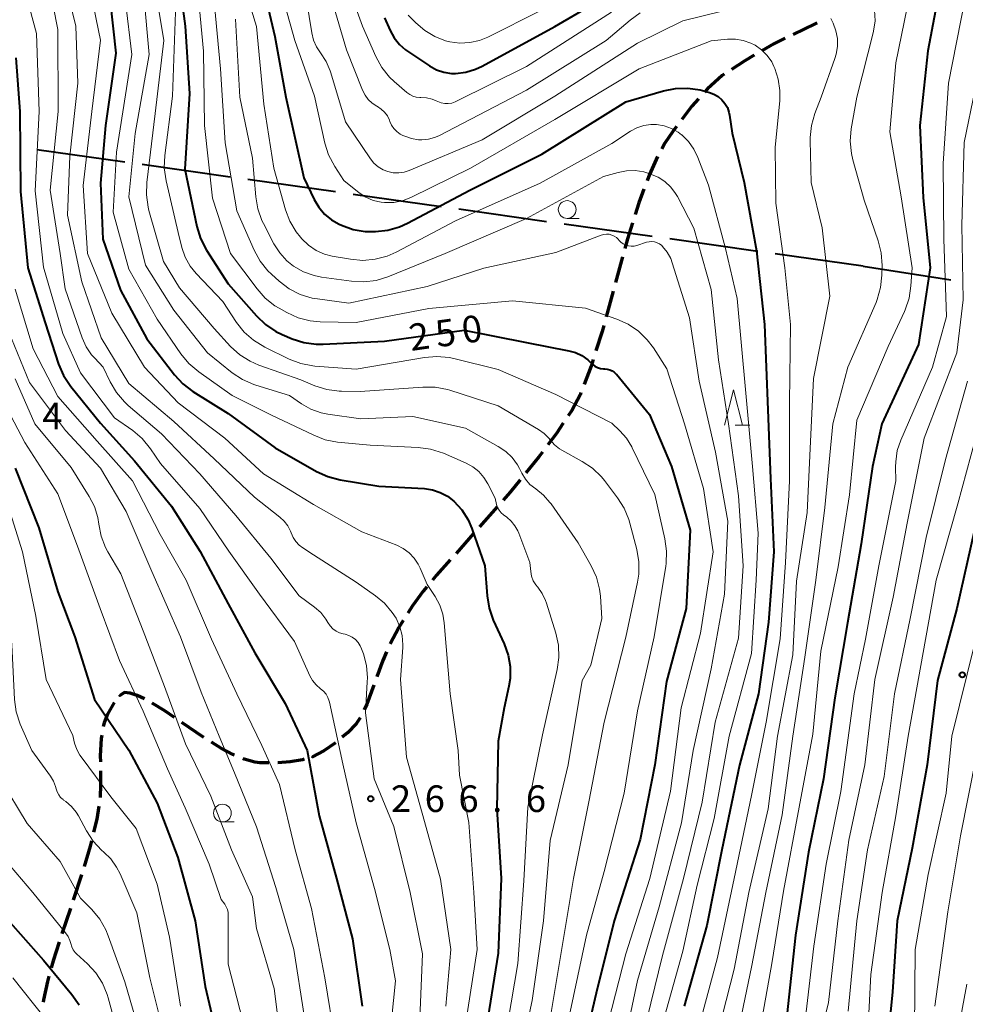
# Model space of a CAD drawing. Units: metres. Extents: x -72000 to -69999, y 27000 to 28500.
# Drawn here: x -71812 to -71679, y 27399 to 27538 of the extents above; entities that cross this region are included whole.
import ezdxf

# ---------------------------------------------------------------- set-up
doc = ezdxf.new("R2010")
doc.units = ezdxf.units.M
for name, color, linetype, lineweight in [('110600_大字・町・丁目界', 7, 'Continuous', 40), ('210300_徒歩道', 7, 'Continuous', 70), ('633100_広葉樹林', 7, 'Continuous', 13), ('633200_針葉樹林', 7, 'Continuous', 13), ('710100_等高線(計曲線)', 7, 'Continuous', 40), ('710200_等高線(主曲線)', 7, 'Continuous', 13), ('731200_図化機測定による標高点', 7, 'Continuous', 40)]:
    doc.layers.add(name, color=color, linetype=linetype, lineweight=lineweight)
doc.styles.add('Style-WORKING', font='MS Gothic.ttf')

msp = doc.modelspace()

# ---------------------------------------------------------------- linework, layer by layer
at = {"layer": '110600_大字・町・丁目界', "linetype": 'Continuous', "lineweight": 40}
for p, q in [((-71797.58, 27517.86), (-71809.96, 27519.6)), ((-71782.73, 27515.76), (-71795.11, 27517.51)), ((-71767.88, 27513.67), (-71780.25, 27515.41)), ((-71753.02, 27511.58), (-71765.4, 27513.32)), ((-71738.17, 27509.48), (-71750.55, 27511.23)), ((-71723.32, 27507.39), (-71735.69, 27509.13)), ((-71708.46, 27505.29), (-71720.84, 27507.04)), ((-71693.61, 27503.2), (-71705.99, 27504.94)), ((-71693.61, 27503.2), (-71681.25, 27501.31))]:
    msp.add_line(p, q, dxfattribs=at)
at = {"layer": '210300_徒歩道', "linetype": 'Continuous', "lineweight": 70}
for p, q in [((-71727.48, 27504.51), (-71728.47, 27500.9)), ((-71728.8, 27499.69), (-71729.79, 27496.07)), ((-71745.13, 27469.33), (-71747.62, 27466.52)), ((-71748.45, 27465.58), (-71750.93, 27462.77)), ((-71755.02, 27458.05), (-71755.55, 27457.42)), ((-71786.43, 27436.83), (-71789.52, 27438.96)), ((-71803.66, 27417.48), (-71804.84, 27413.92)), ((-71805.23, 27412.73), (-71806.41, 27409.17))]:
    msp.add_line(p, q, dxfattribs=at)
at = {"layer": '210300_徒歩道', "linetype": 'Continuous', "lineweight": 70, "flags": 128}
for points in [[(-71700.07, 27537.49), (-71700.38, 27537.32), (-71703.44, 27535.85)], [(-71704.57, 27535.31), (-71706.17, 27534.54), (-71707.88, 27533.55)], [(-71708.96, 27532.92), (-71710.29, 27532.15), (-71712.13, 27530.93)], [(-71713.18, 27530.24), (-71713.44, 27530.06), (-71715.54, 27528.17), (-71715.95, 27527.72)], [(-71716.78, 27526.79), (-71717.72, 27525.74), (-71719.14, 27523.88)], [(-71719.89, 27522.88), (-71720.41, 27522.2), (-71721.52, 27520.52), (-71721.97, 27519.76)], [(-71722.56, 27518.66), (-71723.71, 27516.1), (-71724.04, 27515.22)], [(-71724.47, 27514.04), (-71725.19, 27512.12), (-71725.7, 27510.5)], [(-71726.07, 27509.31), (-71726.78, 27507.07), (-71727.15, 27505.72)], [(-71730.12, 27494.87), (-71730.35, 27494.02), (-71731.23, 27491.28)], [(-71731.61, 27490.09), (-71731.92, 27489.12), (-71732.9, 27486.57)], [(-71733.35, 27485.41), (-71733.46, 27485.11), (-71734.64, 27482.88), (-71735.14, 27482.12)], [(-71735.84, 27481.08), (-71736.79, 27479.65), (-71738.01, 27478.03)], [(-71738.76, 27477.03), (-71739.26, 27476.37), (-71741.1, 27474.1)], [(-71741.89, 27473.13), (-71743.33, 27471.37), (-71744.31, 27470.26)], [(-71751.76, 27461.84), (-71753.66, 27459.69), (-71754.23, 27459.01)], [(-71755.55, 27457.42), (-71757.06, 27455.38), (-71757.7, 27454.35)], [(-71758.36, 27453.29), (-71758.97, 27452.31), (-71760.21, 27450.03)], [(-71760.71, 27448.88), (-71761.22, 27447.67), (-71762.07, 27445.39)], [(-71762.5, 27444.22), (-71763.5, 27441.52), (-71763.87, 27440.73)], [(-71794.81, 27442.26), (-71795.84, 27442.76), (-71796.83, 27443.09), (-71797.63, 27443.15), (-71798.27, 27442.74), (-71798.27, 27442.74)], [(-71799.04, 27441.75), (-71799.99, 27440.14), (-71800.49, 27438.89), (-71800.59, 27438.37)], [(-71790.55, 27439.66), (-71791.92, 27440.6), (-71793.7, 27441.69)], [(-71764.45, 27439.62), (-71765, 27438.75), (-71766.21, 27437.48), (-71766.95, 27436.87)], [(-71800.81, 27437.14), (-71800.89, 27436.68), (-71801.01, 27434.25), (-71801, 27433.4)], [(-71782.1, 27434.34), (-71782.34, 27434.44), (-71783.96, 27435.29), (-71785.37, 27436.17)], [(-71767.92, 27436.08), (-71769.55, 27434.97), (-71771.12, 27434.13), (-71771.12, 27434.13)], [(-71777.28, 27433.26), (-71778.53, 27433.27), (-71779.25, 27433.37), (-71780.76, 27433.78), (-71780.95, 27433.86)], [(-71772.32, 27433.76), (-71772.55, 27433.69), (-71774.29, 27433.4), (-71776.03, 27433.27)], [(-71800.99, 27432.15), (-71800.98, 27430.21), (-71801.05, 27428.4)], [(-71801.21, 27427.16), (-71801.5, 27425.34), (-71801.95, 27423.49)], [(-71802.25, 27422.27), (-71802.43, 27421.52), (-71803.3, 27418.67)], [(-71806.8, 27407.99), (-71807.67, 27405.37), (-71807.93, 27404.41)], [(-71808.26, 27403.2), (-71808.46, 27402.49), (-71809, 27399.9), (-71809.04, 27399.54)]]:
    msp.add_lwpolyline(points, dxfattribs=at)
at = {"layer": '633100_広葉樹林', "linetype": 'Continuous', "lineweight": 13}
for p, q in [((-71735.28, 27509.94), (-71733.61, 27509.94)), ((-71783.82, 27424.94), (-71782.15, 27424.94))]:
    msp.add_line(p, q, dxfattribs=at)
for centre in [(-71735.28, 27511.19), (-71783.82, 27426.19)]:
    msp.add_circle(centre, 1.25, dxfattribs=at)
at = {"layer": '633200_針葉樹林', "linetype": 'Continuous', "lineweight": 13}
msp.add_line((-71711.65, 27480.81), (-71709.57, 27480.81), dxfattribs=at)
at = {"layer": '633200_針葉樹林', "linetype": 'Continuous', "lineweight": 13, "flags": 128}
msp.add_lwpolyline([(-71713.11, 27480.81), (-71711.86, 27485.81), (-71710.61, 27480.81)], dxfattribs=at)
at = {"layer": '710100_等高線(計曲線)', "linetype": 'Continuous', "lineweight": 40, "flags": 128}
for points, elevation in [([(-71812.47, 27607), (-71810.93, 27597.07), (-71811.37, 27589), (-71811.11, 27581.34), (-71810.9, 27579.61), (-71810.4, 27577.94), (-71809.9, 27576.88), (-71807, 27571.58), (-71801, 27565.06), (-71797.02, 27558.98), (-71793, 27552.32), (-71790.22, 27545.78), (-71789.06, 27537), (-71788.45, 27527.55), (-71789.13, 27516.87), (-71787.4, 27508.78), (-71786.89, 27507.12), (-71786.04, 27505.47), (-71783, 27500.74)], 250), ([(-71817, 27567.84), (-71811.97, 27562.03), (-71806.08, 27555), (-71802.84, 27547.16), (-71801.39, 27545.08), (-71800.51, 27543.57), (-71799.92, 27541.93), (-71799.64, 27540.48), (-71798.81, 27533.19), (-71800.28, 27523), (-71801, 27514.91), (-71800.67, 27507), (-71798.16, 27499.84), (-71794.48, 27493)], 260), ([(-71778.65, 27545), (-71776.43, 27535.57), (-71774.87, 27527), (-71772.35, 27515.65), (-71770.9, 27512.6), (-71770.26, 27511.51), (-71769.44, 27510.55), (-71768.47, 27509.75), (-71767.39, 27509.13), (-71767.07, 27508.99), (-71765.43, 27508.4), (-71763.71, 27508.11), (-71762.72, 27508.08), (-71762.28, 27508.08), (-71760.55, 27508.27), (-71758.87, 27508.75), (-71757.75, 27509.26), (-71749, 27513.93), (-71738.87, 27519), (-71727, 27526.34), (-71721.74, 27527.9), (-71720.04, 27528.25), (-71718.29, 27528.29), (-71716.57, 27528.04), (-71716.24, 27527.95), (-71715.25, 27527.68), (-71714.61, 27527.44), (-71714.02, 27527.1), (-71713.5, 27526.66), (-71713.07, 27526.13), (-71712.73, 27525.54), (-71712.51, 27524.9), (-71712.42, 27524.47), (-71712.06, 27521.94), (-71710.37, 27515), (-71708.64, 27505.36), (-71707.49, 27495), (-71707.02, 27483), (-71706.67, 27473.33), (-71706.19, 27463), (-71706.92, 27453.08), (-71708.35, 27443), (-71711.04, 27432.96), (-71713.52, 27421), (-71715.62, 27410.38), (-71718.83, 27399)], 240), ([(-71682.55, 27543.98), (-71684.48, 27533.52), (-71685.64, 27523), (-71685.14, 27512.86), (-71684.19, 27503), (-71685.83, 27492.17), (-71690.96, 27481), (-71692.28, 27475), (-71693.9, 27464.1), (-71695.82, 27453), (-71697.58, 27442.42), (-71699.21, 27431), (-71701.31, 27420.69), (-71703.14, 27409)], 230), ([(-71761, 27538.2), (-71760.21, 27536.39), (-71759.65, 27535.36), (-71758.91, 27534.44), (-71758.03, 27533.67), (-71757.78, 27533.49), (-71754.66, 27531.41), (-71753.7, 27530.88), (-71752.67, 27530.53), (-71751.59, 27530.37), (-71751, 27530.36), (-71749.56, 27530.52), (-71748.17, 27530.94), (-71747.24, 27531.38), (-71737.03, 27536.97), (-71727, 27542.83)], 230), ([(-71812.89, 27532.56), (-71812.36, 27525), (-71812.27, 27513.73), (-71811.2, 27503), (-71808.79, 27495.21), (-71806.89, 27489.42), (-71806.2, 27487.82), (-71805.16, 27486.26), (-71801, 27481.11), (-71796.21, 27475.79), (-71791, 27469.4), (-71786.96, 27463.04), (-71783, 27455.66), (-71779.26, 27448.74), (-71775, 27441.64), (-71771.9, 27435), (-71770.2, 27425.8), (-71767.74, 27417), (-71765.5, 27408.5), (-71764.14, 27399)], 270), ([(-71783, 27500.74), (-71779.03, 27496.2), (-71777.77, 27495), (-71776.32, 27494.03), (-71775.41, 27493.59), (-71774.01, 27492.99), (-71772.35, 27492.45), (-71770.62, 27492.21), (-71769.62, 27492.21), (-71761, 27492.63), (-71749.78, 27494.22), (-71741, 27492.45), (-71735.07, 27491.31), (-71734.1, 27491.04), (-71733.2, 27490.61), (-71732.39, 27490.02), (-71732.21, 27489.86), (-71731.73, 27489.4), (-71731.39, 27489.14), (-71731.01, 27488.94), (-71730.6, 27488.8), (-71730.18, 27488.74), (-71730, 27488.74), (-71729.64, 27488.71), (-71729.29, 27488.62), (-71728.96, 27488.48), (-71728.66, 27488.27), (-71728.4, 27488.02), (-71728.36, 27487.98), (-71723.69, 27482.31), (-71720.61, 27475), (-71717.95, 27466.05), (-71718.54, 27455), (-71721.29, 27444.71), (-71722.95, 27433), (-71725, 27422.49), (-71728.66, 27411), (-71731.18, 27400.82), (-71733.96, 27389)], 250), ([(-71794.48, 27493), (-71790.56, 27487.93), (-71789.38, 27486.65), (-71787.97, 27485.58), (-71783, 27482.46), (-71776.38, 27477.62), (-71770.56, 27474.3), (-71768.97, 27473.57), (-71767.23, 27473.12), (-71761.78, 27472.22), (-71755.38, 27471.88), (-71754.24, 27471.72), (-71753.15, 27471.36), (-71752.13, 27470.82), (-71751.25, 27470.13), (-71750.13, 27468.89), (-71749.24, 27467.48), (-71748.71, 27466.25), (-71746.89, 27461), (-71746.56, 27456.77), (-71746.28, 27455.05), (-71745.69, 27453.38), (-71744.15, 27450.02), (-71743.59, 27448.45), (-71743.32, 27446.81), (-71743.33, 27445.15), (-71743.5, 27444.08), (-71744.15, 27441), (-71745, 27436.34), (-71745.2, 27426.8), (-71744.58, 27417), (-71745, 27406.44), (-71746.82, 27395)], 260), ([(-71813, 27474.78), (-71809.65, 27466.35), (-71807, 27457.34), (-71804.62, 27451), (-71801.81, 27442.19), (-71797, 27435.05), (-71793, 27427.59), (-71790.08, 27419.92), (-71787.68, 27411), (-71786.24, 27401.76), (-71784.2, 27393)], 280), ([(-71677.92, 27466.08), (-71680.41, 27455), (-71683.16, 27444.84), (-71684.62, 27433), (-71686.73, 27421.27), (-71688.84, 27411), (-71689.48, 27401), (-71690.47, 27391)], 220), ([(-71833.69, 27446.08), (-71832.41, 27445.51), (-71831.27, 27445.07), (-71829.98, 27444.43), (-71828.82, 27443.59), (-71828.55, 27443.34), (-71827.31, 27442.15), (-71826.16, 27440.84), (-71825.26, 27439.35), (-71824.62, 27437.73), (-71824.4, 27436.8), (-71823.57, 27432.43), (-71822.05, 27425.95), (-71819, 27417.93), (-71814.42, 27411.58), (-71809, 27405.47), (-71805, 27400.63), (-71804.01, 27399.19)], 290), ([(-71703.14, 27409), (-71704.37, 27397.63)], 230)]:
    msp.add_lwpolyline(points, dxfattribs=dict(at, elevation=elevation))
at = {"layer": '710200_等高線(主曲線)', "linetype": 'Continuous', "lineweight": 13, "flags": 128}
for points, elevation in [([(-71814.35, 27567.65), (-71808.74, 27563), (-71804.14, 27555.86), (-71801, 27548.52), (-71798.57, 27543.96), (-71797.88, 27542.36), (-71797.49, 27540.66), (-71797.46, 27540.46), (-71796.56, 27533), (-71798.74, 27519.26), (-71799.19, 27510.81), (-71797, 27502.77), (-71793, 27495.73), (-71789.67, 27490.86), (-71788.57, 27489.51), (-71787.15, 27488.31), (-71782.43, 27485), (-71777, 27482.28)], 258), ([(-71815.94, 27558.06), (-71811, 27552.53), (-71806.53, 27545.47), (-71804.44, 27537), (-71804.2, 27529), (-71805.31, 27518.69), (-71805.61, 27510.39), (-71803.61, 27501), (-71800.88, 27493.12), (-71797, 27486.68)], 264), ([(-71678.62, 27549), (-71679.31, 27540.69), (-71681.6, 27529), (-71682.33, 27517.67), (-71682.25, 27507), (-71681.86, 27496.14)], 228), ([(-71781.45, 27545), (-71779, 27536.95), (-71777.98, 27526.02), (-71776.6, 27517), (-71774.95, 27511.16), (-71774.33, 27509.53), (-71773.43, 27508.04)], 242), ([(-71767, 27545.03), (-71764.11, 27537), (-71762.21, 27532.72), (-71761.37, 27531.19), (-71760.28, 27529.83), (-71759.64, 27529.22), (-71757.85, 27527.67), (-71757.45, 27527.37), (-71757, 27527.15), (-71756.52, 27527.01), (-71756.02, 27526.96), (-71755.87, 27526.96), (-71755.07, 27526.92), (-71754.29, 27526.74), (-71753.72, 27526.51), (-71753.48, 27526.39), (-71753.01, 27526.21), (-71752.52, 27526.12), (-71752.02, 27526.11), (-71751.53, 27526.19), (-71751.06, 27526.36), (-71750.96, 27526.4), (-71741, 27531.32), (-71729.05, 27539)], 232), ([(-71802.85, 27544.2), (-71800.97, 27535.03), (-71802.19, 27525), (-71803.41, 27514.59), (-71802.81, 27505), (-71799.4, 27496.6), (-71794.79, 27489), (-71790.03, 27483.97), (-71783.47, 27479), (-71778.05, 27473.95), (-71771, 27469.64), (-71764.19, 27465.81), (-71759.27, 27463.91), (-71758.35, 27463.46), (-71757.52, 27462.85), (-71756.81, 27462.11), (-71756.24, 27461.26), (-71755.96, 27460.68), (-71755, 27458.36), (-71753.87, 27456.68), (-71753.22, 27455.49), (-71752.78, 27454.2), (-71752.58, 27452.99), (-71751.75, 27443), (-71750.61, 27435), (-71750.46, 27431.54), (-71749.12, 27424.88), (-71748.42, 27415), (-71747.97, 27407), (-71749.59, 27396.41)], 262), ([(-71776.1, 27543.9), (-71773.64, 27535), (-71770.84, 27527.16), (-71769.39, 27520.55), (-71768.87, 27518.89), (-71768.01, 27517.24), (-71766.73, 27515.27)], 238), ([(-71811.72, 27542.48), (-71810.01, 27535.99), (-71809.64, 27525), (-71810.19, 27513.81), (-71809, 27503.06), (-71806.27, 27493.73), (-71803.8, 27488.2), (-71799, 27481.87), (-71796.44, 27480.05), (-71795.11, 27478.92), (-71793.96, 27477.51), (-71792.56, 27475.44), (-71787, 27469.09), (-71782.92, 27463.08), (-71778.62, 27457), (-71773.65, 27450.35), (-71771.5, 27445.53), (-71771.12, 27444.85), (-71770.63, 27444.25), (-71770, 27443.71), (-71769.58, 27443.35), (-71769.23, 27442.93), (-71768.96, 27442.46), (-71768.77, 27441.94), (-71768.74, 27441.8), (-71766.86, 27433.14), (-71765, 27424.8), (-71762.41, 27415.59), (-71760.25, 27407), (-71759.44, 27402.56), (-71760.61, 27391)], 268), ([(-71808.27, 27543), (-71807, 27536.53), (-71806.93, 27525), (-71808.07, 27513.93), (-71806.65, 27505), (-71805.98, 27500.02), (-71803.57, 27493.1), (-71803.01, 27491.85), (-71802.24, 27490.73), (-71801.8, 27490.24), (-71800.61, 27489), (-71799.63, 27486.94), (-71798.75, 27485.44), (-71797.62, 27484.11), (-71797.07, 27483.61), (-71792.38, 27479.62), (-71787, 27473.99), (-71781.91, 27468.09), (-71777, 27462.08), (-71773, 27456.8), (-71770.86, 27455.21), (-71769.98, 27454.43), (-71769.26, 27453.52), (-71768.97, 27453.03), (-71768.66, 27452.57), (-71768.27, 27452.16), (-71767.82, 27451.83), (-71767.32, 27451.58), (-71766.82, 27451.43), (-71766.54, 27451.37), (-71766.02, 27451.21), (-71765.53, 27450.96), (-71765.09, 27450.62), (-71764.71, 27450.22), (-71764.41, 27449.76), (-71764.23, 27449.34), (-71763.98, 27448.64), (-71763.54, 27446.96), (-71763.4, 27445.22), (-71763.42, 27444.66), (-71763.69, 27440.31), (-71762.46, 27431), (-71759.71, 27424.29)], 266), ([(-71793.37, 27543), (-71792.06, 27535), (-71793.31, 27524.69), (-71794.47, 27515), (-71794.53, 27513.26), (-71794.28, 27511.54), (-71794.16, 27511.06), (-71792.11, 27503.89), (-71789.85, 27500.15), (-71785, 27494.42), (-71782.67, 27491.91), (-71781.38, 27490.74), (-71779.9, 27489.82), (-71778.69, 27489.29), (-71772.8, 27487.2), (-71770.79, 27486.36), (-71769.13, 27485.83), (-71767.4, 27485.6), (-71767.06, 27485.59), (-71764.44, 27485.56), (-71755.61, 27486.19), (-71753.86, 27486.17), (-71752.15, 27485.84), (-71751.81, 27485.74), (-71745, 27483.53), (-71739.33, 27480.22), (-71738.54, 27479.66), (-71737.86, 27478.98), (-71737.68, 27478.74), (-71737.08, 27478.06), (-71736.37, 27477.5), (-71736.01, 27477.28), (-71733.15, 27475.72), (-71731.71, 27474.75), (-71730.45, 27473.54), (-71730.02, 27473.02), (-71728.18, 27470.61), (-71727.24, 27469.13), (-71726.58, 27467.52), (-71726.44, 27467.04), (-71725.47, 27463.29), (-71725.18, 27461.57), (-71725.2, 27459.82), (-71725.38, 27458.69), (-71727.03, 27450.97), (-71730.07, 27439)], 254), ([(-71772.35, 27543), (-71771.25, 27536.08), (-71770.99, 27535.05), (-71770.56, 27534.08), (-71770, 27533.24), (-71769.2, 27532.04), (-71768.63, 27530.71), (-71768.54, 27530.44), (-71766.48, 27523.52), (-71762.97, 27518.33)], 236), ([(-71769, 27542.63), (-71766.34, 27533.66), (-71764.08, 27527.98), (-71763.73, 27527.3), (-71763.28, 27526.69), (-71762.72, 27526.17), (-71762.1, 27525.76), (-71761.99, 27525.7), (-71761.45, 27525.34), (-71760.98, 27524.89), (-71760.59, 27524.37), (-71760.3, 27523.79), (-71760.24, 27523.61), (-71760, 27523.08), (-71759.68, 27522.59), (-71759.28, 27522.17), (-71758.81, 27521.82), (-71758.44, 27521.63), (-71758.15, 27521.5), (-71757.21, 27521.17), (-71756.22, 27521), (-71755.74, 27520.99), (-71754.82, 27521.08), (-71753.94, 27521.32), (-71753.36, 27521.58), (-71741, 27527.99), (-71729.79, 27535), (-71726.41, 27537.87), (-71724.99, 27538.87)], 234), ([(-71794.88, 27541.37), (-71794.13, 27533), (-71796.09, 27521.91), (-71797, 27513), (-71794.65, 27503.35), (-71790.64, 27497), (-71785.94, 27491), (-71782.43, 27488.2), (-71780.98, 27487.23), (-71779.38, 27486.53), (-71779.1, 27486.44), (-71774.37, 27485), (-71772.69, 27483.84), (-71771.36, 27483.08), (-71769.91, 27482.56), (-71768.97, 27482.37), (-71764.31, 27481.69), (-71757, 27482.04), (-71749.6, 27480.4), (-71744.98, 27477.83), (-71743.93, 27477.13), (-71743.02, 27476.25), (-71742.28, 27475.23), (-71742, 27474.71), (-71741.68, 27474.06), (-71741.17, 27473.22), (-71740.52, 27472.48), (-71739.71, 27471.84), (-71738.63, 27470.98), (-71737.7, 27469.95), (-71737.55, 27469.74), (-71733.73, 27464.27), (-71731.88, 27460.99), (-71731.16, 27459.41), (-71730.72, 27457.72), (-71730.61, 27456.72), (-71730.4, 27453.6), (-71731.97, 27447), (-71733.16, 27444.84), (-71735.16, 27433), (-71737.69, 27422.31), (-71738.61, 27411), (-71740.21, 27399.79), (-71742.97, 27387)], 256), ([(-71787.18, 27541), (-71786.5, 27533.5), (-71786.36, 27523), (-71785.22, 27512.78), (-71782.67, 27505), (-71778.95, 27500.02), (-71777.79, 27498.72), (-71776.43, 27497.64), (-71775.83, 27497.28), (-71774.74, 27496.67)], 248), ([(-71785.02, 27540.98), (-71784.08, 27531), (-71783.43, 27520.57), (-71781.81, 27511), (-71779.36, 27505.46), (-71778.52, 27503.93), (-71777.43, 27502.57), (-71776.91, 27502.07), (-71775.81, 27501.08), (-71774.42, 27500.03), (-71772.86, 27499.23), (-71771.2, 27498.72), (-71770.43, 27498.59), (-71766, 27498), (-71755, 27500.36), (-71747, 27502.94), (-71736.86, 27505.14), (-71730.51, 27507.58), (-71730.14, 27507.68), (-71729.76, 27507.72), (-71729.38, 27507.7), (-71729.01, 27507.6), (-71728.66, 27507.45), (-71728.34, 27507.23), (-71728.06, 27506.97), (-71728, 27506.89), (-71727.72, 27506.6), (-71727.4, 27506.36), (-71727.04, 27506.18), (-71726.65, 27506.06), (-71726.25, 27506.01), (-71725.85, 27506.04), (-71725.47, 27506.13), (-71724.12, 27506.57), (-71723.75, 27506.66), (-71723.36, 27506.68), (-71722.98, 27506.63), (-71722.62, 27506.52), (-71722.28, 27506.35), (-71721.97, 27506.12), (-71721.85, 27506), (-71721.2, 27505.2), (-71720.71, 27504.29), (-71720.48, 27503.68), (-71718.06, 27495.94), (-71716.7, 27487), (-71714.42, 27477), (-71712.68, 27467.32), (-71713.13, 27457), (-71715, 27446.52), (-71717.54, 27435), (-71719.19, 27424.81), (-71722.34, 27413), (-71725.39, 27402.61), (-71727.84, 27391)], 246), ([(-71762.97, 27518.33), (-71762.48, 27517.72), (-71761.89, 27517.21), (-71761.21, 27516.8), (-71760.54, 27516.54), (-71759.77, 27516.38), (-71758.99, 27516.36), (-71758.22, 27516.47), (-71757.52, 27516.7), (-71747.25, 27521), (-71737, 27527.17), (-71725.4, 27534.6), (-71719, 27537.75), (-71707.36, 27540.64)], 236), ([(-71790.43, 27539), (-71790.84, 27527.16), (-71791.93, 27518.79), (-71792, 27517.05), (-71791.75, 27515.24), (-71790.05, 27507.95), (-71789.53, 27505.85), (-71789.06, 27504.49), (-71788.36, 27503.23), (-71787.51, 27502.18), (-71783.77, 27498.23), (-71781.84, 27495.3), (-71780.76, 27493.93), (-71779.45, 27492.77), (-71777.86, 27491.8), (-71774.42, 27490.12), (-71772.79, 27489.5), (-71771.08, 27489.17), (-71770.82, 27489.14), (-71765, 27488.69), (-71755.35, 27490.36), (-71753.61, 27490.5), (-71751.88, 27490.34), (-71751.25, 27490.21), (-71745, 27488.67), (-71736.86, 27485.14), (-71729, 27481.08), (-71727.89, 27480.04), (-71726.95, 27478.98), (-71726.2, 27477.77), (-71726.13, 27477.63), (-71722.95, 27471.05), (-71721.53, 27464.8), (-71721.29, 27463.08), (-71721.36, 27461.34), (-71721.41, 27460.98), (-71723.02, 27451), (-71725.4, 27440.6), (-71727.26, 27429), (-71730.06, 27417.94), (-71732.56, 27409), (-71735, 27397.56)], 252), ([(-71757.65, 27538.57), (-71756.59, 27537.46), (-71755.34, 27536.38), (-71753.93, 27535.54), (-71752.4, 27534.95), (-71751.8, 27534.8), (-71750.4, 27534.62), (-71748.99, 27534.69), (-71747.61, 27535), (-71746.44, 27535.48), (-71739, 27539.22)], 228), ([(-71691.99, 27539.25), (-71691.93, 27537.76)], 234), ([(-71687.4, 27539.66), (-71689, 27531.84), (-71689.86, 27522.14), (-71688.24, 27513), (-71686.73, 27503)], 232), ([(-71782, 27538), (-71781.38, 27527), (-71779.57, 27518.43), (-71779.13, 27513), (-71778.83, 27511.28), (-71778.25, 27509.64), (-71778.04, 27509.22), (-71776.56, 27506.34), (-71775.76, 27505.07), (-71774.74, 27503.96), (-71773.8, 27503.2), (-71772.42, 27502.42), (-71770.92, 27501.88), (-71769.89, 27501.68), (-71765.66, 27501.08), (-71763.92, 27500.99)], 244), ([(-71698.15, 27538.07), (-71697.84, 27537.42), (-71697.44, 27536.37), (-71697.23, 27535.27), (-71697.22, 27534.16), (-71697.4, 27533.05), (-71697.58, 27532.47), (-71699.54, 27527), (-71700.41, 27524.72), (-71700.9, 27523.04), (-71701.08, 27521.31), (-71701.08, 27520.92), (-71700.95, 27515), (-71699.38, 27508.62), (-71698.32, 27499), (-71700.62, 27487.38), (-71701, 27478.53), (-71701.49, 27468.51), (-71703, 27458.86), (-71703.51, 27448.49), (-71705.65, 27437), (-71707, 27426.79), (-71709.72, 27415), (-71711.78, 27404.22), (-71714.64, 27393)], 236), ([(-71691.93, 27537.76), (-71692.14, 27536.29), (-71692.19, 27536.08), (-71694.52, 27527), (-71695.28, 27522.55), (-71695.42, 27520.82), (-71695.26, 27519.08), (-71695.05, 27518.19), (-71693.47, 27512.53), (-71691.48, 27506.78), (-71691.06, 27505.09), (-71690.94, 27503.32), (-71690.96, 27501.93), (-71691.15, 27500.2), (-71691.63, 27498.52), (-71691.8, 27498.11), (-71695.78, 27489), (-71697.88, 27481), (-71699, 27469.24), (-71700.26, 27459), (-71701.83, 27448.17), (-71703.52, 27437), (-71705, 27425.92), (-71707.31, 27415), (-71709.29, 27404.71), (-71711.72, 27393)], 234), ([(-71766.73, 27515.27), (-71764.57, 27513.56), (-71763.63, 27512.93), (-71762.59, 27512.48), (-71761.49, 27512.22), (-71761, 27512.16), (-71759.71, 27512.18), (-71758.45, 27512.43), (-71757.2, 27512.91), (-71748.91, 27517), (-71737, 27523.88), (-71725.16, 27531), (-71715, 27534.93), (-71712.71, 27535.16), (-71711.59, 27535.18), (-71710.48, 27535), (-71709.43, 27534.63), (-71708.81, 27534.32), (-71707.9, 27533.67), (-71707.12, 27532.88), (-71706.49, 27531.97), (-71706.17, 27531.33), (-71706.06, 27531.07), (-71705.56, 27529.54), (-71705.33, 27527.95), (-71705.36, 27526.51), (-71706.02, 27519.98), (-71705.9, 27512.1), (-71704.62, 27503), (-71703.82, 27495), (-71704, 27484), (-71704, 27473), (-71704.53, 27461.47), (-71705.28, 27450.72), (-71707.26, 27439), (-71709.34, 27428.66), (-71711.77, 27417), (-71714.13, 27405.87), (-71717.03, 27395)], 238), ([(-71677.86, 27528.14), (-71679.38, 27520.62), (-71679.73, 27509), (-71679.55, 27498.45), (-71680.43, 27491), (-71685, 27479)], 226), ([(-71773.43, 27508.04), (-71772.85, 27507.31), (-71772.62, 27507.04), (-71771.69, 27506.15), (-71770.63, 27505.44), (-71769.45, 27504.92), (-71768.35, 27504.64), (-71765.79, 27504.19), (-71764.05, 27504.03), (-71762.32, 27504.19), (-71760.63, 27504.64), (-71759.38, 27505.19), (-71751, 27509.62), (-71739.08, 27514.92), (-71729, 27520.49), (-71726.36, 27522.22), (-71725.46, 27522.7), (-71724.49, 27523.02), (-71723.48, 27523.16), (-71722.72, 27523.15), (-71721.64, 27522.97), (-71720.61, 27522.61), (-71719.66, 27522.08), (-71719.2, 27521.73), (-71719.16, 27521.7), (-71718.21, 27520.76), (-71717.44, 27519.67), (-71716.88, 27518.5), (-71715.4, 27514.6), (-71713, 27505.68), (-71711.33, 27498.67), (-71710.16, 27485.84), (-71709.2, 27475), (-71708.37, 27465.63), (-71708.68, 27459), (-71709.34, 27448.66), (-71712.48, 27437), (-71714.58, 27425.42), (-71717, 27416.03), (-71719, 27406.74), (-71722.27, 27395)], 242), ([(-71763.92, 27500.99), (-71762.19, 27501.21), (-71760.51, 27501.72), (-71752.44, 27505), (-71741, 27509.92), (-71730.17, 27515.83), (-71728.12, 27516.42), (-71726.92, 27516.65), (-71725.7, 27516.67), (-71724.49, 27516.48), (-71724.05, 27516.35), (-71723.54, 27516.19), (-71722.49, 27515.75), (-71721.53, 27515.13), (-71720.7, 27514.36), (-71720.01, 27513.45), (-71719.76, 27513.01), (-71717.43, 27508.57), (-71715, 27499.91), (-71713.98, 27490.02), (-71712.59, 27481), (-71711.14, 27470.86), (-71710.48, 27461), (-71711.18, 27450.82), (-71714.43, 27439), (-71716.26, 27427.74), (-71718.91, 27417), (-71721.88, 27406.12), (-71724.56, 27395)], 244), ([(-71686.73, 27503), (-71686.89, 27500.44), (-71687.14, 27498.71), (-71687.69, 27497.06), (-71687.8, 27496.82), (-71690.09, 27491.91), (-71694.49, 27481.51), (-71695.53, 27471), (-71697.11, 27460.89), (-71699.56, 27449), (-71700.69, 27437.31), (-71702.62, 27427), (-71704.83, 27415.17), (-71706.46, 27405), (-71708.25, 27395)], 232), ([(-71829.08, 27500.8), (-71826.83, 27500.76), (-71825.05, 27500.8), (-71824.18, 27500.8), (-71823.31, 27500.65), (-71822.49, 27500.36), (-71821.73, 27499.92), (-71821.06, 27499.36), (-71820.5, 27498.69), (-71820.06, 27497.93), (-71819.8, 27497.28), (-71818.61, 27493.39), (-71815.1, 27485), (-71811.64, 27478.36), (-71807, 27471.16), (-71804.23, 27463.77), (-71801.05, 27455), (-71798.3, 27447.7), (-71795, 27440.53), (-71791.57, 27432.43)], 278), ([(-71813, 27499.96), (-71810.45, 27491.55), (-71807, 27484.85), (-71801.45, 27478.55), (-71796.46, 27473), (-71792.57, 27465.43), (-71788.94, 27459), (-71785.34, 27450.66), (-71781.79, 27443), (-71778.27, 27435.73), (-71775.8, 27430.2), (-71773.56, 27421), (-71771.26, 27412.74), (-71769.39, 27403), (-71767.93, 27394.07)], 272), ([(-71774.74, 27496.67), (-71773.15, 27495.95), (-71771.46, 27495.52), (-71770.05, 27495.39), (-71765, 27495.29), (-71754.74, 27497.26), (-71743, 27498.32), (-71732.71, 27497.29), (-71728.28, 27495.76), (-71726.69, 27495.05), (-71725.25, 27494.07), (-71724, 27492.86), (-71723.13, 27491.69), (-71721.25, 27488.75), (-71718.74, 27481), (-71716.08, 27471.92), (-71714.72, 27463), (-71716.49, 27451.51), (-71719.25, 27441), (-71720.74, 27429.26), (-71723.66, 27417), (-71727, 27406.38), (-71730.46, 27393)], 248), ([(-71681.86, 27496.14), (-71683.85, 27489), (-71688.31, 27478.72), (-71688.8, 27477.23), (-71689.03, 27475.68), (-71689.04, 27474.94), (-71689, 27472.97), (-71691.39, 27461), (-71693.3, 27450.7), (-71694.89, 27443), (-71696.76, 27429.24), (-71698.84, 27419), (-71700.55, 27407.45), (-71701.77, 27397)], 228), ([(-71813.96, 27494.04), (-71811, 27486.82), (-71805.91, 27480.09), (-71801, 27474.76), (-71797.36, 27468.64), (-71793.78, 27460.22), (-71789.7, 27451), (-71786.8, 27443.2), (-71784.29, 27437), (-71782.13, 27431.87), (-71779, 27424.27), (-71776.29, 27415.71), (-71773.77, 27407), (-71772.32, 27397.68)], 274), ([(-71813, 27487.36), (-71810.25, 27481), (-71805.13, 27474.87), (-71802.57, 27470.79), (-71801.84, 27469.37), (-71801.38, 27467.84), (-71801.22, 27466.9), (-71800.89, 27465.21), (-71800.27, 27463.6), (-71799.94, 27462.98), (-71798.13, 27459.87), (-71795, 27451.85), (-71791.98, 27444.02), (-71789, 27435.95), (-71785.44, 27428.56), (-71782.52, 27421), (-71779.6, 27414.4), (-71779, 27409.93), (-71776.53, 27401.47), (-71775.22, 27391)], 276), ([(-71797, 27486.68), (-71790.66, 27481.34), (-71785, 27476.1), (-71779.3, 27470.7), (-71775.72, 27467.88), (-71775.11, 27467.31), (-71774.62, 27466.65), (-71774.24, 27465.91), (-71774.15, 27465.65), (-71773.87, 27465.01), (-71773.48, 27464.42), (-71773, 27463.91), (-71772.5, 27463.53), (-71771, 27462.57), (-71765, 27458.7), (-71762.26, 27456.8), (-71760.98, 27455.74), (-71759.91, 27454.46), (-71759.38, 27453.62), (-71758.84, 27452.44), (-71758.52, 27451.19), (-71758.43, 27449.9), (-71758.44, 27449.5), (-71758.74, 27445), (-71757.92, 27434.08), (-71755.39, 27425), (-71753.13, 27416.87), (-71751.67, 27407), (-71752.36, 27399)], 264), ([(-71678.9, 27487), (-71682, 27476), (-71684.76, 27465), (-71687, 27453.6), (-71689.21, 27443), (-71690.67, 27431.33), (-71692.98, 27421), (-71694.49, 27411), (-71695.7, 27398.3)], 224), ([(-71777, 27482.28), (-71770.97, 27479.39), (-71769.34, 27478.77), (-71767.62, 27478.45), (-71763, 27477.99), (-71756.25, 27477.68), (-71754.52, 27477.45), (-71752.71, 27476.86), (-71749.49, 27475.46), (-71748.55, 27474.94), (-71747.71, 27474.28), (-71747, 27473.47), (-71746.44, 27472.56), (-71745.44, 27470.56), (-71745.22, 27469.64), (-71745.08, 27469.22), (-71744.87, 27468.83), (-71744.59, 27468.48), (-71744.23, 27468.17), (-71743.8, 27467.86), (-71743.16, 27467.31), (-71742.63, 27466.66), (-71742.21, 27465.93), (-71742.08, 27465.62), (-71740.54, 27461.46), (-71740.41, 27460.23), (-71740.29, 27459.56), (-71740.05, 27458.92), (-71739.7, 27458.34), (-71739.48, 27458.06), (-71739.43, 27458), (-71738.79, 27457.11), (-71738.31, 27456.12), (-71738.18, 27455.74), (-71736.89, 27451.55), (-71736.52, 27449.85), (-71736.46, 27448.11), (-71736.69, 27446.4), (-71738.77, 27437.23), (-71740.8, 27427), (-71741.37, 27416.63), (-71742.24, 27405), (-71744.09, 27393.91)], 258), ([(-71820.78, 27481.56), (-71819.71, 27480.48), (-71819.45, 27480.15), (-71817.9, 27478.1), (-71814.6, 27471.4), (-71811.98, 27463), (-71810.08, 27453.92), (-71808.65, 27445), (-71804.9, 27437.1), (-71804.64, 27436.05), (-71804.34, 27435.16), (-71803.88, 27434.34), (-71803.73, 27434.13), (-71799.52, 27428.48), (-71795.98, 27424.02), (-71793, 27416.18), (-71791.28, 27408.72), (-71789.7, 27399)], 282), ([(-71677.22, 27481), (-71680.27, 27469.73), (-71683.31, 27459), (-71685.18, 27448.82), (-71687.26, 27437), (-71689, 27425.8), (-71690.92, 27415), (-71692.53, 27403.47), (-71693, 27394.37)], 222), ([(-71685, 27479), (-71687.42, 27467), (-71689.4, 27456.6), (-71691.97, 27445), (-71693.37, 27433), (-71695.62, 27422.38), (-71697.18, 27411), (-71698.5, 27399.5), (-71701.03, 27389)], 226), ([(-71830.47, 27474.78), (-71827.69, 27474.55), (-71823.6, 27474.33), (-71822.67, 27474.23), (-71821.76, 27473.98), (-71820.92, 27473.57), (-71820.16, 27473.02), (-71819.5, 27472.35), (-71819.41, 27472.24), (-71817.82, 27470.18), (-71815, 27462.77), (-71814.09, 27459.91), (-71813.44, 27449), (-71813.09, 27442.18), (-71812.85, 27440.45), (-71812.29, 27438.73)], 284), ([(-71677.88, 27450.12), (-71681.11, 27437), (-71681.92, 27429), (-71684.47, 27417.53), (-71686.28, 27407), (-71686.39, 27395.61)], 218), ([(-71817.36, 27442.54), (-71817.54, 27440.81), (-71817.41, 27439.07), (-71817.15, 27437.88), (-71815.17, 27431), (-71811.3, 27424.7), (-71806.65, 27419.35), (-71803.81, 27414.19), (-71802.22, 27412.59), (-71801.1, 27411.25), (-71800.23, 27409.74), (-71799.89, 27408.89), (-71797.58, 27402.42), (-71795.33, 27394.67)], 286), ([(-71812.29, 27438.73), (-71810.67, 27435), (-71808.02, 27431.39), (-71807.59, 27430.69), (-71807.3, 27429.93), (-71807.21, 27429.59), (-71807.08, 27429.16), (-71806.87, 27428.76), (-71806.6, 27428.4), (-71806.26, 27428.09), (-71806.18, 27428.03), (-71805.87, 27427.81), (-71805.09, 27427.13), (-71804.43, 27426.34), (-71804.09, 27425.78), (-71802.98, 27423.69), (-71802.03, 27422.25), (-71800.85, 27420.99), (-71800.52, 27420.7), (-71799.52, 27419.73), (-71798.71, 27418.59), (-71798.23, 27417.64), (-71795.88, 27412.12), (-71794.03, 27403), (-71791.85, 27394.15)], 284), ([(-71730.07, 27439), (-71732.23, 27427.77), (-71734.39, 27417), (-71736.27, 27405.73), (-71738.06, 27395)], 254), ([(-71677.67, 27434.33), (-71679.92, 27423), (-71681.7, 27412.3), (-71683.53, 27399)], 216), ([(-71791.57, 27432.43), (-71789.06, 27426.94), (-71785.67, 27419), (-71784, 27414), (-71783.5, 27413.35), (-71783.27, 27413), (-71783.11, 27412.62), (-71783.02, 27412.21), (-71783, 27411.89), (-71783, 27404.89), (-71780.55, 27395.45)], 278), ([(-71820.23, 27431.77), (-71819, 27428.13), (-71815.35, 27420.65), (-71810.53, 27415), (-71805.9, 27409.33), (-71805.55, 27408.82), (-71805.3, 27408.26), (-71805.17, 27407.8), (-71805.04, 27407.36), (-71804.83, 27406.94), (-71804.56, 27406.57), (-71804.36, 27406.36), (-71802.83, 27404.97), (-71801.65, 27403.7), (-71800.71, 27402.24), (-71800.04, 27400.64), (-71799.9, 27400.16), (-71798.52, 27395)], 288), ([(-71759.71, 27424.29), (-71757.37, 27415), (-71755.65, 27406.35), (-71756.1, 27395)], 266), ([(-71813.35, 27403), (-71808.76, 27397.24)], 292), ([(-71679, 27402.08), (-71681, 27391.47)], 214)]:
    msp.add_lwpolyline(points, dxfattribs=dict(at, elevation=elevation))
at = {"layer": '731200_図化機測定による標高点', "linetype": 'Continuous', "lineweight": 40}
for centre in [(-71679.65, 27445.66, 218.55), (-71762.94, 27428.21, 266.62)]:
    msp.add_circle(centre, 0.375, dxfattribs=at)

# ---------------------------------------------------------------- texts
at = {"layer": '710100_等高線(計曲線)', "linetype": 'Continuous', "lineweight": 40, "style": 'Style-WORKING'}
for s, p in [('0', (-71749.84, 27492.3, -10)), ('2', (-71757.27, 27491.26, -10)), ('5', (-71753.56, 27491.78, -10))]:
    msp.add_text(s, height=3.75, rotation=8, dxfattribs=at).set_placement(p)
at = {"layer": '731200_図化機測定による標高点', "linetype": 'Continuous', "lineweight": 40, "style": 'Style-WORKING'}
for s, p in [('4', (-71809.18, 27480.23, -10)), ('2', (-71760.09, 27426.34, -10)), ('6', (-71755.34, 27426.34, -10)), ('6', (-71750.59, 27426.34, -10)), ('6', (-71741.09, 27426.34, -10)), ('.', (-71745.84, 27426.34, -10))]:
    msp.add_text(s, height=3.75, dxfattribs=at).set_placement(p)

doc.saveas('drawing.dxf')
